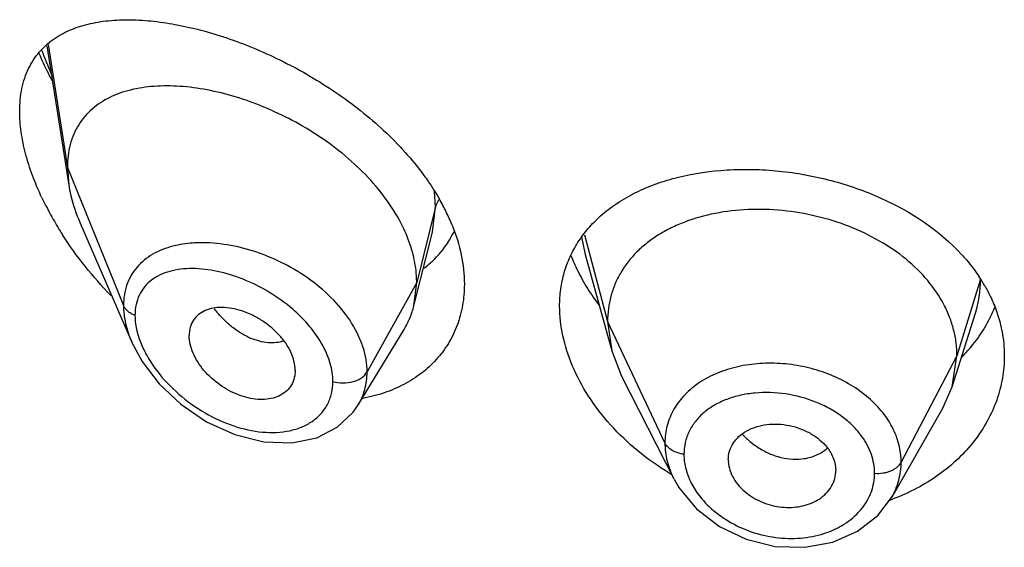
# Model space of a CAD drawing. Units: inches. Extents: x 0.7 to 21.2, y 4.2 to 14.3.
# Drawn here: x 19.8 to 20.1, y 9.9 to 10 of the extents above; entities that cross this region are included whole.
import ezdxf

# ---------------------------------------------------------------- set-up
doc = ezdxf.new("R2010")
doc.units = ezdxf.units.IN
doc.header["$LTSCALE"] = 1.21
doc.header["$MEASUREMENT"] = 0
doc.layers.get('0').update_dxf_attribs({"linetype": 'CONTINUOUS'})

msp = doc.modelspace()

# ---------------------------------------------------------------- linework, layer by layer
at = {"color": 7, "linetype": 'Continuous'}
for p, q in [((19.7587565862, 10.0113583691), (19.7656466586, 9.9675248802)), ((19.7651923427, 9.9731075501), (19.7656466586, 9.9675248802)), ((19.7692253529, 9.9555755561), (19.7854683512, 9.9181325847)), ((19.8743019401, 9.9295376527), (19.8801606454, 9.9527268717)), ((19.9282255142, 9.945705072400001), (19.9365744725, 9.9153544738)), ((19.8743019401, 9.9295376527), (19.8751923427, 9.9368700161)), ((20.0437865105, 9.904021613200001), (20.0510061821, 9.9268638138)), ((19.9352923414, 9.9246047021), (19.9365744736, 9.915354471699999)), ((19.8566998577, 9.898179409099999), (19.8711990233, 9.9220965219)), ((19.9365744736, 9.915354471699999), (19.9396785624, 9.907404636799999)), ((20.0437865115, 9.904021615), (20.0452923414, 9.9137545759)), ((19.8369258222, 9.9092047367), (19.8367824695, 9.9075114538)), ((19.9396785687, 9.9074046245), (19.9561707135, 9.8750461578)), ((20.0408315737, 9.8972970512), (20.0437865115, 9.904021615)), ((19.8552002789, 9.8960055158), (19.8566992555, 9.8981784549)), ((20.0247295337, 9.8691927289), (20.0408315653, 9.8972970367)), ((19.9732819434, 9.8810082806), (19.9733051445, 9.8804197145)), ((20.0071001056, 9.8771285969), (20.0071211348, 9.8776667963))]:
    msp.add_line(p, q, dxfattribs=at)
at = {"color": 9, "linetype": 'Continuous'}
for p, q in [((19.7591735741, 10.0117842081), (19.7651923427, 9.9731075501)), ((19.7651923427, 9.9731075501), (19.7828719119, 9.9296272201)), ((19.8811170284, 9.9606885818), (19.8808116923, 9.9654814757)), ((19.8811170284, 9.9606885818), (19.8751923427, 9.9368700161)), ((19.8801891278, 9.9528405215), (19.8811170283, 9.960688581)), ((19.9270719099, 9.9512199658), (19.9282235957, 9.9457049452)), ((19.9279750348, 9.9518759572), (19.9352923414, 9.9246047021)), ((19.8751923427, 9.9368700161), (19.8595629672, 9.9087019345)), ((20.0527296431, 9.9379712008), (20.0452923414, 9.9137545759)), ((19.9352923414, 9.9246047021), (19.9533273562, 9.8863268089)), ((20.0452923414, 9.9137545759), (20.0277174444, 9.8802653987))]:
    msp.add_line(p, q, dxfattribs=at)
at = {"color": 7, "linetype": 'Continuous'}
for points in [[(19.7854466886, 9.9181826708), (19.7887634068, 9.9119638821), (19.7941084771, 9.9049716097), (19.8009494797, 9.898521990499999), (19.8090420603, 9.8930356267), (19.8179385542, 9.888976636799999), (19.8270936104, 9.8866972687), (19.8358811883, 9.8863851508), (19.8436999344, 9.8879898403), (19.8501994817, 9.8912778152), (19.8552002789, 9.8960055158)], [(19.9561973632, 9.8749941317), (19.9577555197, 9.8722807512), (19.9632693455, 9.8655924533), (19.9704776187, 9.8600623583), (19.9789279298, 9.8560372661), (19.988076846, 9.8538039136), (19.9973471063, 9.8534986401), (20.0061647307, 9.855112694199999), (20.0140049144, 9.8585325731), (20.020403046, 9.8635138062), (20.0247004065, 9.8691421615)]]:
    msp.add_lwpolyline(points, dxfattribs=at)
at = {"color": 9, "linetype": 'Continuous'}
for centre, radius, start, end in [((19.8569479913, 10.0458862603), 0.1060639666, 199.8140538647, 203.9796494223), ((20.0157928808, 9.9380113177), 0.0369367841, 342.4801071081, 359.9377707309), ((19.8412622212, 9.9522359889), 0.0380792421, 218.3516358829, 221.0642166108), ((19.9953930405, 9.9053835043), 0.0240343391, 222.6576507204, 224.6402572061), ((19.996558334, 9.893080767799999), 0.0114628668, 301.3226132126, 314.0052792029)]:
    msp.add_arc(centre, radius, start, end, dxfattribs=at)
at = {"color": 7, "linetype": 'Continuous'}
for centre, radius, start, end in [((19.8491635994, 10.0072616528), 0.1018220718, 205.4195094454, 209.7353439505), ((19.8207278636, 9.9278088885), 0.0710081387, 26.1494626174, 29.8488795683), ((19.8264840832, 9.9306754654), 0.0645777518, 22.0489947396, 26.1172316683), ((19.8568596831, 10.0116694435), 0.1106910191, 209.7406151394, 212.669156667), ((19.8588397567, 9.9662680505), 0.0311002279, 329.3434292087, 334.6645272613999), ((19.8590568876, 9.9661506367), 0.0308535767, 314.7429478129, 329.3253990845), ((19.9803366128, 9.9675478701), 0.060775905, 201.4199821822, 206.2315870487), ((19.8581573767, 9.9671114542), 0.032170885, 307.0484186728, 311.5601228757), ((19.8586523304, 9.9665394047), 0.0314144896, 311.5768053445, 314.7679005792), ((19.9856443964, 9.9701326958), 0.06667956530000001, 206.2080295336, 211.8309650744), ((20.0088561788, 9.9097139321), 0.0521909059, 29.9190861487, 33.6208949151), ((19.9911071498, 9.9734423664), 0.0730663659, 211.7766882977, 216.7865610305), ((20.0151488258, 9.9458432124), 0.0452688701, 329.2666856178, 338.294702786), ((20.0133410877, 9.946914684400001), 0.0473702891, 325.2970425001, 329.2701232371), ((19.9998960018, 9.9508820045), 0.0867654118, 238.5851672849, 239.1596288038), ((20.0013987192, 9.9317398778), 0.06734627480000001, 289.8011854712, 290.5359883313)]:
    msp.add_arc(centre, radius, start, end, dxfattribs=at)
for points, knots in [([(19.7607504889, 10.013394595), (19.7623450088, 10.0145300715), (19.7658826186, 10.0164828896), (19.7717845185, 10.0184022429), (19.7782556873, 10.0194545398), (19.7852119384, 10.0197081983), (19.7925851147, 10.0192156398), (19.8003090398, 10.0180123184), (19.808317743, 10.0161225935), (19.8165392379, 10.0135622478), (19.8248948244, 10.0103419417), (19.8362084945, 10.0051247449), (19.8472164708, 9.9986918584), (19.8575841565, 9.9910881317), (19.864925081, 9.9847944316), (19.8716260106, 9.9780006132), (19.875621749, 9.9731133489), (19.8774596043, 9.9706016316)], [0, 0, 0, 0, 0.0440904326, 0.09023119060000001, 0.1391695384, 0.1912841654, 0.2466904605, 0.3053639085, 0.3671598098, 0.4318651413, 0.4991704844, 0.5687016295, 0.7123491945, 0.7853208313, 0.8580934157, 0.9298988834, 1, 1, 1, 1]), ([(19.7501923427, 9.9907204591), (19.7501923427, 9.9919690708), (19.7503049645, 9.9944062428), (19.7508335066, 9.9979359449), (19.751712394, 10.0012181606), (19.7529293614, 10.0042301691), (19.7544606129, 10.0069617755), (19.7562869619, 10.0094070637), (19.7583827236, 10.0115666457), (19.7599398756, 10.0128173477), (19.7607504889, 10.013394595)], [0, 0, 0, 0, 0.1438997119, 0.2806492941, 0.410565441, 0.5345755751, 0.6540693709000001, 0.7704677093000001, 0.8853120524, 1, 1, 1, 1]), ([(19.7562700116, 10.0090365326), (19.756574335, 10.008317742), (19.7578360852, 10.0054305067), (19.7592253412, 10.0025993702), (19.7603323355, 10.0005035744)], [0, 0, 0, 0, 0.2477377141, 1, 1, 1, 1]), ([(19.8707155235, 9.954628960199999), (19.8693670899, 9.957368846), (19.8660992768, 9.9627488846), (19.8599795166, 9.9701457076), (19.8527541394, 9.9769143223), (19.8447091312, 9.982911739), (19.8361125791, 9.988040095499999), (19.8272139214, 9.992232401399999), (19.8182372739, 9.9954431064), (19.8093779934, 9.997638578), (19.8008128104, 9.9987828306), (19.79270672, 9.998836388700001), (19.7852223375, 9.997744150800001), (19.7795534299, 9.9957764787), (19.7755921384, 9.9935383792), (19.7729545771, 9.9915534862), (19.7706433184, 9.9892348712), (19.7686938574, 9.9865853899), (19.7671411668, 9.983615327999999), (19.7656058634, 9.9791663722), (19.7651923427, 9.9755490549), (19.7651923427, 9.9731075501)], [0, 0, 0, 0, 0.067443481, 0.1383226831, 0.2114358318, 0.2855726488, 0.3595247289, 0.4321469434, 0.5024857243, 0.5697433004, 0.6333613064, 0.6929041584000001, 0.7482036881999999, 0.7996790414, 0.8243123329, 0.8484468768000001, 0.8723544083, 0.8963602967000001, 0.9208200311, 0.946077828, 1, 1, 1, 1]), ([(19.7571990052, 9.9635552721), (19.7561125359, 9.9658481458), (19.7541619863, 9.9704305125), (19.7519348685, 9.9773707987), (19.7505410696, 9.984125904099999), (19.7501923427, 9.9885767841), (19.7501923427, 9.9907204591)], [0, 0, 0, 0, 0.2693291878, 0.5278991276, 0.7724496677, 1, 1, 1, 1]), ([(19.8774596043, 9.9706016316), (19.8779036713, 9.9699947443), (19.8796234697, 9.9675787862), (19.8812149532, 9.965070790499999), (19.8823161453, 9.9631506389)], [0, 0, 0, 0, 0.2535830232, 1, 1, 1, 1]), ([(19.9330786257, 9.9578238166), (19.9346995445, 9.959267346799999), (19.9382297991, 9.9619653267), (19.9441274268, 9.9653336672), (19.9506396311, 9.968076680700001), (19.9601895524, 9.9709314507), (19.970451399, 9.972395263300001), (19.9810579748, 9.9725863752), (19.9920657558, 9.971897456599999), (20.0030489962, 9.9699028501), (20.0136932952, 9.966635849600001), (20.0284109326, 9.960766797), (20.0397355332, 9.9532979106), (20.0467254013, 9.9457081989)], [0, 0, 0, 0, 0.0526075805, 0.1072668467, 0.1642059097, 0.2234880372, 0.3484872053, 0.4137978862, 0.4804244746, 0.6155580685, 0.6831101281999999, 0.7499183595000001, 1, 1, 1, 1]), ([(19.7656466586, 9.9675248802), (19.7658016231, 9.9665390175), (19.7665993843, 9.962449078999999), (19.767965166, 9.9584804015), (19.7692253529, 9.9555755561)], [0, 0, 0, 0, 0.2396434468, 1, 1, 1, 1]), ([(19.9259575646, 9.9495247442), (19.926930132, 9.9510493862), (19.9291238647, 9.9539889341), (19.9317005065, 9.956596514600001), (19.9330786257, 9.9578238166)], [0, 0, 0, 0, 0.4949416534, 1, 1, 1, 1]), ([(20.0452923414, 9.9137545759), (20.0452923414, 9.915138712100001), (20.045119297, 9.917907893999999), (20.0443206261, 9.9220199669), (20.0430108079, 9.926068645299999), (20.040562214, 9.931427437), (20.0361951463, 9.9377976085), (20.0293035751, 9.9445215317), (20.0209401359, 9.9502157223), (20.0114370731, 9.9547411787), (20.001129243, 9.9579482987), (19.9903972792, 9.95975718), (19.9796389457, 9.9600816226), (19.9692720301, 9.9589224444), (19.9611692638, 9.956665150800001), (19.9552885111, 9.9541273472), (19.9512945441, 9.9519262484), (19.9476800485, 9.9494027899), (19.9434472075, 9.9456624679), (19.9399737168, 9.9412637888), (19.937537204, 9.9363766303), (19.9362349184, 9.9325705716), (19.9354538063, 9.928629174600001), (19.9352923414, 9.9259535614), (19.9352923414, 9.9246047021)], [0, 0, 0, 0, 0.0274351779, 0.0548165532, 0.0828224637, 0.1115793265, 0.1713645822, 0.234639437, 0.3013848959, 0.3710049957, 0.4425242161, 0.5146783585, 0.5860726957, 0.6551794996, 0.720700989, 0.7519044023, 0.7819723933, 0.8109406483, 0.8390844506, 0.8937742162000001, 0.9205888752, 0.9470457003, 0.9732640514, 1, 1, 1, 1]), ([(19.8740648313, 9.9456340659), (19.8738745179, 9.9463897888), (19.873002441, 9.9494727284), (19.8717856661, 9.9524545349), (19.8707155235, 9.954628960199999)], [0, 0, 0, 0, 0.2433229011, 1, 1, 1, 1]), ([(19.8863388237, 9.9549179088), (19.8875641777, 9.9518855236), (19.8894757581, 9.9458000195), (19.8901923427, 9.9394455891), (19.8901923427, 9.9363735553)], [0, 0, 0, 0, 0.5156536186999999, 1, 1, 1, 1]), ([(19.778922698, 9.932750022899999), (19.7760733981, 9.9356902871), (19.7706634877, 9.9418363842), (19.7658814315, 9.9484854085), (19.7636798193, 9.9519198436)], [0, 0, 0, 0, 0.5009071967000001, 1, 1, 1, 1]), ([(19.9201923427, 9.9293977662), (19.9201923427, 9.9312028969), (19.9204307226, 9.9347830403), (19.9215253393, 9.940010489199999), (19.9233457766, 9.9449689586), (19.9250185882, 9.948052761), (19.9259575646, 9.9495247442)], [0, 0, 0, 0, 0.2553537799, 0.5057137573, 0.7530151002, 1, 1, 1, 1]), ([(19.8751923427, 9.9368700161), (19.8751923427, 9.937588459199999), (19.8750937581, 9.9405378291), (19.8746097185, 9.9434703517), (19.8740648313, 9.9456340659)], [0, 0, 0, 0, 0.2435638082, 1, 1, 1, 1]), ([(20.0467254013, 9.9457081989), (20.0472444578, 9.9451445989), (20.0492440792, 9.942890342), (20.0510726929, 9.9404830908), (20.0523165572, 9.938611789600001)], [0, 0, 0, 0, 0.2542823077, 1, 1, 1, 1]), ([(19.8901923427, 9.9363735553), (19.8901923427, 9.9341381487), (19.8898293115, 9.9297273097), (19.8881324602, 9.9233948055), (19.8853285744, 9.917604133), (19.8814966303, 9.9124805902), (19.8767436653, 9.9081184742), (19.8711880872, 9.9045949327), (19.8649652522, 9.9019527784), (19.8605329555, 9.9008144005), (19.8582550002, 9.9003886203)], [0, 0, 0, 0, 0.1277827096, 0.2515082237, 0.3727069172999999, 0.4933050058, 0.6150686884000001, 0.7394497944, 0.8675299667, 1, 1, 1, 1]), ([(20.0540916364, 9.9357455289), (20.0543887363, 9.9352287041), (20.0555268694, 9.9331652279), (20.0565169229, 9.931019601900001), (20.0571615824, 9.9293816217)], [0, 0, 0, 0, 0.2529843055, 1, 1, 1, 1]), ([(19.8711990233, 9.9220965219), (19.8718936144, 9.9232422353), (19.8731193641, 9.9256550637), (19.87397013, 9.928223839600001), (19.8743019401, 9.9295376527)], [0, 0, 0, 0, 0.4971712672999999, 1, 1, 1, 1]), ([(19.9241836604, 9.9107249624), (19.9229079233, 9.913753578), (19.9209248307, 9.9198777146), (19.9201923427, 9.9262875638), (19.9201923427, 9.9293977662)], [0, 0, 0, 0, 0.5137680410000001, 1, 1, 1, 1]), ([(20.0571615824, 9.9293816217), (20.0581496951, 9.9268709798), (20.0596698628, 9.9217120599), (20.0601923427, 9.9163557936), (20.0601923427, 9.9137094605)], [0, 0, 0, 0, 0.5048421286, 1, 1, 1, 1]), ([(19.8369258222, 9.9092047367), (19.8369258222, 9.91115926), (19.8360845664, 9.9142145393), (19.8339813452, 9.9178434805), (19.8318277417, 9.9205138025), (19.8292592912, 9.9229166169), (19.8263926761, 9.9249936701), (19.8233372769, 9.926693817), (19.8201900378, 9.9279639272), (19.8170492482, 9.9287675648), (19.8140093561, 9.9290748702), (19.8111625137, 9.9288791123), (19.8085965247, 9.928157000499999), (19.8064184239, 9.9268788492), (19.8047583286, 9.9250498642), (19.8037383284, 9.922750967899999), (19.8035292757, 9.9210581287), (19.8035292757, 9.9201900495)], [0, 0, 0, 0, 0.1216000691, 0.189512869, 0.2608090588, 0.3340439592, 0.4077547379999999, 0.4805027929, 0.5510559786, 0.6183282300999999, 0.6815349269, 0.7403571106, 0.7948640536, 0.8459371628, 0.8954266003, 0.9459927151, 1, 1, 1, 1]), ([(19.8367826945, 9.907511337799999), (19.8366443198, 9.9067125102), (19.8361630276, 9.9051624669), (19.8348042205, 9.9031477867), (19.8329061044, 9.9015925237), (19.8305783084, 9.900549262), (19.8279323224, 9.9000305759), (19.8250693622, 9.9000077333), (19.8220755969, 9.9004731472), (19.8179654501, 9.9017452552), (19.8130490436, 9.9044390767), (19.8088584179, 9.908226622799999), (19.8062146649, 9.9117852393), (19.8047216465, 9.9145684776), (19.8037734756, 9.9173790994), (19.8035292757, 9.919280214199999), (19.8035292757, 9.9201900495)], [0, 0, 0, 0, 0.0516972257, 0.1019245289, 0.1528146777, 0.2061293356, 0.2629470651, 0.3235500069, 0.3878155898, 0.4553713661, 0.597091397, 0.7414378953, 0.8117673409999999, 0.878970975, 0.9419827544, 1, 1, 1, 1]), ([(20.0466529382, 9.9131843562), (20.0471764896, 9.9137125535), (20.0491982399, 9.9158409928), (20.0510373347, 9.9181438288), (20.0522848966, 9.919945738500001)], [0, 0, 0, 0, 0.2533621912, 1, 1, 1, 1]), ([(19.9546712157, 9.8768350233), (19.9512155521, 9.8789456089), (19.9446738654, 9.8835959379), (19.9361077903, 9.8917674073), (19.929128562, 9.9008024969), (19.9255908417, 9.9073842966), (19.9241836604, 9.9107249624)], [0, 0, 0, 0, 0.2625621051, 0.5183920188000001, 0.7649491783, 1, 1, 1, 1]), ([(20.0601923427, 9.9137094605), (20.0601923427, 9.9113645268), (20.0597842743, 9.906643478200001), (20.0579652008, 9.8997267163), (20.0549691587, 9.893094404700001), (20.0508566487, 9.8868788436), (20.0457051179, 9.8811988444), (20.039604934, 9.876171772100001), (20.032668126, 9.871902651900001), (20.0276344722, 9.8696514213), (20.0250234994, 9.8686733217)], [0, 0, 0, 0, 0.1157650778, 0.2325862636, 0.3514776506, 0.4734214282, 0.5990383844, 0.7286559932, 0.862353459, 1, 1, 1, 1]), ([(19.9790843605, 9.8901580404), (19.9800237716, 9.8906824406), (19.9820869326, 9.891534701900001), (19.9854280234, 9.8922385303), (19.9889798204, 9.892373958), (19.9925845379, 9.8919179566), (19.996082788, 9.890894829), (19.9993318432, 9.8893779588), (20.0021830836, 9.8874052059), (20.0037608816, 9.8857735389), (20.0044327554, 9.8849076709)], [0, 0, 0, 0, 0.1159322004, 0.2385270505, 0.3662550989, 0.4971270686, 0.6283489269, 0.7574642434000001, 0.8819019245, 1, 1, 1, 1]), ([(19.9732819434, 9.8810082806), (19.9732819434, 9.8819226679), (19.9735542624, 9.8837641171), (19.974732287, 9.886317925), (19.9766052586, 9.8885277253), (19.9782099786, 9.889669940900001), (19.9790843605, 9.8901580404)], [0, 0, 0, 0, 0.241942825, 0.4844636284, 0.7350362686, 1, 1, 1, 1]), ([(20.0044327554, 9.8849076709), (20.0052600473, 9.8838415099), (20.0065908926, 9.8815481278), (20.0071211348, 9.878926864), (20.0071211348, 9.8776667963)], [0, 0, 0, 0, 0.5171327906000001, 1, 1, 1, 1]), ([(19.9733001014, 9.8804201203), (19.9733554741, 9.8795170804), (19.97372617, 9.8776728004), (19.9749250815, 9.8750464778), (19.9767248413, 9.8725937288), (19.9782480297, 9.8711726788), (19.9790843605, 9.8705185471)], [0, 0, 0, 0, 0.2303255121, 0.4730674462, 0.7296993204000001, 1, 1, 1, 1]), ([(20.0012980581, 9.8683207203), (20.0021379754, 9.868808145700001), (20.0036814551, 9.8699350764), (20.005506981, 9.8720673718), (20.0067079734, 9.874499811), (20.0070558104, 9.8762541754), (20.0071057312, 9.8771279591)], [0, 0, 0, 0, 0.2656323871, 0.5177153656, 0.7605987104999999, 1, 1, 1, 1]), ([(19.9790843605, 9.8705185471), (19.9798571949, 9.8699140788), (19.9815229781, 9.8688151175), (19.984244277, 9.867523616), (19.9871484641, 9.866594965700001), (19.9901521132, 9.866081467999999), (19.9931600079, 9.865996775), (19.9960782773, 9.8663453067), (19.9988188884, 9.8670925611), (20.0005145253, 9.8678660163), (20.0012980581, 9.8683207203)], [0, 0, 0, 0, 0.1249130714, 0.2529464135, 0.3824227878, 0.5118658462, 0.6396183101, 0.7641942881, 0.8846654759999999, 1, 1, 1, 1])]:
    msp.add_open_spline(points, degree=3, knots=knots, dxfattribs=at)
at = {"color": 9, "linetype": 'Continuous'}
for points, knots in [([(19.8821185518, 9.962929168099999), (19.882001731, 9.9627519354), (19.8815767544, 9.962050315399999), (19.8812638025, 9.9612785723), (19.8811170284, 9.9606885816)], [0, 0, 0, 0, 0.2587889372, 1, 1, 1, 1]), ([(19.7984437017, 9.9483016188), (19.7962357241, 9.947728852400001), (19.7930451535, 9.946502018), (19.7893828808, 9.9439999898), (19.7870760867, 9.94177471), (19.7852215579, 9.9391810698), (19.7838636518, 9.9362490796), (19.7830460427, 9.9330248026), (19.7828719561, 9.9307742327), (19.7828719117, 9.9296272207)], [0, 0, 0, 0, 0.2598477631, 0.3830490070000001, 0.5034264806000001, 0.6230265361, 0.7442029146, 0.8693376053, 1, 1, 1, 1]), ([(19.8068407516, 9.949386929600001), (19.8061081606, 9.9493742696), (19.8032851598, 9.9492528071), (19.8004697934, 9.9488272026), (19.7984437017, 9.9483016188)], [0, 0, 0, 0, 0.2592847168, 1, 1, 1, 1]), ([(19.8595629672, 9.9087019345), (19.8595628968, 9.9113020848), (19.8588619686, 9.915314025399999), (19.8568515987, 9.9203792349), (19.8540036943, 9.9255623527), (19.84914956, 9.9316359035), (19.841892768, 9.9378773326), (19.8335883878, 9.9429498322), (19.8247226916, 9.9466716134), (19.8157535162, 9.9489357206), (19.809740976, 9.9494370487), (19.8068407516, 9.949386929600001)], [0, 0, 0, 0, 0.1075074083, 0.1650359779, 0.2250217356, 0.3514086907, 0.484009125, 0.618923302, 0.7521270058, 0.8800676397, 1, 1, 1, 1]), ([(19.8361458349, 9.928446395), (19.8338167136, 9.9304565457), (19.8288421695, 9.934026007), (19.8208080844, 9.93803189), (19.8126635386, 9.9405708423), (19.8059600567, 9.94139645), (19.8009525839, 9.9411342977), (19.7975343, 9.940487304), (19.7944222486, 9.9393645951), (19.791690369, 9.9377398213), (19.7894262213, 9.9356005848), (19.7877324672, 9.9329567453), (19.7866997378, 9.9298692782), (19.7864876239, 9.927657892200001), (19.7864875597, 9.9265213074)], [0, 0, 0, 0, 0.1513615144, 0.299525014, 0.43991684, 0.5692496651, 0.6292498887, 0.6860179489, 0.7397972486, 0.7911998298, 0.8413004408, 0.8916616837000001, 0.9440828193999999, 1, 1, 1, 1]), ([(19.7828719119, 9.9296272201), (19.7828720153, 9.927738556), (19.7833681005, 9.9238005872), (19.7846375471, 9.9200552314), (19.7854477746, 9.9181801954)], [0, 0, 0, 0, 0.4804211584, 1, 1, 1, 1]), ([(19.7864875597, 9.9265213074), (19.7860604284, 9.9266865024), (19.7852582267, 9.927064034099999), (19.7842075042, 9.9277926434), (19.7833890102, 9.9286426428), (19.7830066675, 9.9292958152), (19.7828719119, 9.9296272201)], [0, 0, 0, 0, 0.2810488492, 0.54159084, 0.7804486426999999, 1, 1, 1, 1]), ([(19.7864875597, 9.9265213074), (19.7864876259, 9.9256227235), (19.7867825953, 9.9217469951), (19.7881125451, 9.9180024636), (19.7894471071, 9.9153416124)], [0, 0, 0, 0, 0.2318711754, 1, 1, 1, 1]), ([(19.8332632411, 9.9184389897), (19.8325023325, 9.9181868487), (19.8308736383, 9.9178507422), (19.828311157, 9.917845101000001), (19.8256323222, 9.918313340900001), (19.8228949485, 9.9192471213), (19.8201604509, 9.920642791799999), (19.8174859263, 9.922469476), (19.8149139321, 9.9246728378), (19.8133204763, 9.9263390105), (19.8125514703, 9.9272215638)], [0, 0, 0, 0, 0.1013333224, 0.2083092868, 0.3221808148, 0.4435382846, 0.5725926987, 0.7090850634999999, 0.852021145, 1, 1, 1, 1]), ([(19.8455941703, 9.9170722694), (19.8444349942, 9.919194007), (19.841575466, 9.92327762), (19.8380615905, 9.926793), (19.8361458349, 9.928446395)], [0, 0, 0, 0, 0.4885980145, 1, 1, 1, 1]), ([(19.8487936074, 9.9057260719), (19.8487935111, 9.907617931799999), (19.8481620076, 9.9115874862), (19.8465857912, 9.915257222000001), (19.8455941703, 9.9170722694)], [0, 0, 0, 0, 0.4777276493, 1, 1, 1, 1]), ([(19.7894471071, 9.9153416124), (19.789711564, 9.914814338), (19.7908464951, 9.9126883931), (19.7921838654, 9.9106726188), (19.7932794831, 9.9092200594)], [0, 0, 0, 0, 0.2448333929, 1, 1, 1, 1]), ([(20.0277174444, 9.8802653987), (20.0277174426, 9.8821561013), (20.0272102871, 9.886023909299999), (20.0250217998, 9.891574870700001), (20.0215081226, 9.8967445503), (20.0168162925, 9.9013460453), (20.0111330953, 9.905222633400001), (20.0046914735, 9.9082718994), (19.9977239569, 9.9103767345), (19.9904944902, 9.9114677259), (19.98327394, 9.9115249353), (19.9763222833, 9.910553131), (19.9698920925, 9.9085602288), (19.9642203453, 9.905598505), (19.9595208254, 9.9017529889), (19.9559893317, 9.8971327844), (19.9538058101, 9.8919004538), (19.9533273545, 9.8881779886), (19.9533273562, 9.8863268089)], [0, 0, 0, 0, 0.0550304172, 0.1121252294, 0.1721807087, 0.2356204707, 0.3022873928, 0.3714964163, 0.4422657472, 0.5133788818, 0.5835823922, 0.6517166873, 0.7168819409, 0.7785733091, 0.8368119065999999, 0.8922378124, 0.9461199306, 1, 1, 1, 1]), ([(19.7932794831, 9.9092200594), (19.7953298558, 9.9065016949), (19.8000539783, 9.9015137804), (19.8083195425, 9.8955979354), (19.8172780787, 9.8914738811), (19.8250151219, 9.8897295924), (19.8309744018, 9.8895759498), (19.835126062, 9.8900806927), (19.8389454421, 9.8912241246), (19.842320491, 9.8930112125), (19.8451274318, 9.8954303201), (19.8472334134, 9.8984404019), (19.8485233785, 9.9019432709), (19.8487935576, 9.9044508884), (19.8487936074, 9.9057260719)], [0, 0, 0, 0, 0.1446568889, 0.2894324929, 0.4294519697, 0.5610805878, 0.6230057622, 0.6819800134999999, 0.7380184157999999, 0.7914544589, 0.8430436109999999, 0.8939779602, 0.9458243798, 1, 1, 1, 1]), ([(19.8487936074, 9.9057260719), (19.8498273349, 9.905432355), (19.8519890579, 9.9051491341), (19.8546584674, 9.9054811199), (19.8566065164, 9.9061693615), (19.8581909057, 9.9070350851), (19.859163293, 9.9079816059), (19.8595629672, 9.9087019344)], [0, 0, 0, 0, 0.271723608, 0.5436999195000001, 0.6720579734000001, 0.7917076657, 1, 1, 1, 1]), ([(19.8567002818, 9.8981792852), (19.8571684965, 9.8989517424), (19.8580013637, 9.9005703167), (19.8592110624, 9.9040483927), (19.8595629262, 9.9068407472), (19.8595629669, 9.908701934)], [0, 0, 0, 0, 0.2458582541, 0.4934150891, 1, 1, 1, 1]), ([(20.0153699564, 9.8883762516), (20.0145299428, 9.889547889500001), (20.0125988068, 9.8917970303), (20.0091552416, 9.8947385104), (20.0051957547, 9.897261809), (19.9993550458, 9.9000194792), (19.9914557307, 9.9021370669), (19.9833398829, 9.9024106239), (19.9771394207, 9.9014649584), (19.9728498164, 9.9002028064), (19.9689755372, 9.8983930249), (19.9656205683, 9.8960653823), (19.962880942, 9.8932662533), (19.9608460416, 9.8900535292), (19.9596008962, 9.8865118165), (19.9593287157, 9.8840280385), (19.9593287276, 9.8827862948)], [0, 0, 0, 0, 0.0615162754, 0.1258284935, 0.1926066501, 0.2612494498, 0.4008465883, 0.5382614227, 0.6043544673, 0.6678370797, 0.7284028585, 0.7860500047, 0.8411449020999999, 0.8944321632, 0.947013918, 1, 1, 1, 1]), ([(19.9533273562, 9.8863268089), (19.9533273696, 9.8844215046), (19.9538440585, 9.880504267100001), (19.9552642976, 9.8768282598), (19.9561719279, 9.8750464607)], [0, 0, 0, 0, 0.4879197255, 1, 1, 1, 1]), ([(19.9593287276, 9.8827862948), (19.958649106, 9.8828786775), (19.9573485037, 9.8831703164), (19.9555954148, 9.8839347934), (19.9542021991, 9.884975815399999), (19.9535442677, 9.8858664305), (19.9533273562, 9.8863268089)], [0, 0, 0, 0, 0.2848619457, 0.5501276039999999, 0.7886313931000001, 1, 1, 1, 1]), ([(19.9782918266, 9.8884956998), (19.9786142061, 9.888169197), (19.9799464527, 9.8868940592), (19.9814178508, 9.8857650741), (19.982579581, 9.8850112537)], [0, 0, 0, 0, 0.2488672329, 1, 1, 1, 1]), ([(20.0193392155, 9.8767923958), (20.0193392286, 9.8777861226), (20.0191620059, 9.879801561799999), (20.0181247501, 9.8838222984), (20.0166096217, 9.886647185700001), (20.0153699564, 9.8883762516)], [0, 0, 0, 0, 0.2400986797, 0.4859550455, 1, 1, 1, 1]), ([(19.982579581, 9.8850112537), (19.9837189814, 9.8842719225), (19.9860884649, 9.882984154199999), (19.9909657549, 9.8812902114), (19.9948793335, 9.8810623282), (19.9973172971, 9.8814472138)], [0, 0, 0, 0, 0.2637511812, 0.5207219418, 1, 1, 1, 1]), ([(19.9973172971, 9.8814472138), (19.9977914602, 9.8815220707), (19.9995998332, 9.8818868355), (20.0013516148, 9.882578262400001), (20.0025173776, 9.8832885711)], [0, 0, 0, 0, 0.260160509, 1, 1, 1, 1]), ([(19.9593287276, 9.8827862948), (19.9593287232, 9.882298046699999), (19.9594145396, 9.8803001389), (19.9598360434, 9.8783207782), (19.9603090047, 9.8768866783)], [0, 0, 0, 0, 0.2443285729, 1, 1, 1, 1]), ([(20.0193392155, 9.8767923958), (20.0202288341, 9.8767350777), (20.0215678503, 9.8767915908), (20.0232768032, 9.877153416599999), (20.0244623055, 9.8775543324), (20.0255291801, 9.8780783106), (20.0267055997, 9.8788849117), (20.0274112435, 9.8796819309), (20.0277174444, 9.8802653987)], [0, 0, 0, 0, 0.2812895315, 0.4185001719, 0.5503270424, 0.6751922395000001, 0.7920820643, 1, 1, 1, 1]), ([(20.0247277048, 9.869193233099999), (20.025692804, 9.870878966900001), (20.0272037957, 9.874478546799999), (20.0277174062, 9.8783520285), (20.0277174444, 9.8802653987)], [0, 0, 0, 0, 0.5037709899, 1, 1, 1, 1]), ([(19.9603090047, 9.8768866783), (19.9604751401, 9.8763829271), (19.9612368612, 9.8743392984), (19.9622989623, 9.872411830599999), (19.9632258847, 9.871047694400001)], [0, 0, 0, 0, 0.2433546639, 1, 1, 1, 1]), ([(20.0153953167, 9.8657749492), (20.0160263431, 9.8665711773), (20.0171565264, 9.868245181), (20.0184103879, 9.8709768954), (20.0191694545, 9.8738476896), (20.019339201, 9.8758131174), (20.0193392155, 9.8767923958)], [0, 0, 0, 0, 0.2558297043, 0.5061190985, 0.7534069696, 1, 1, 1, 1]), ([(19.9632258847, 9.871047694400001), (19.9645774103, 9.869058677), (19.9679226063, 9.8653324508), (19.9741694773, 9.8609581225), (19.98139077, 9.857846629199999), (19.9891398329, 9.8562321673), (19.996921454, 9.856223977), (20.0031172547, 9.8575756195), (20.0075876494, 9.8594689405), (20.0115107934, 9.8617679195), (20.014035692, 9.8640593771), (20.0153953167, 9.8657749492)], [0, 0, 0, 0, 0.121209646, 0.2493979483, 0.3816791971, 0.5148402586999999, 0.6456267822, 0.7711833385, 0.8314116224, 0.8896644387, 1, 1, 1, 1])]:
    msp.add_open_spline(points, degree=3, knots=knots, dxfattribs=at)

doc.saveas('drawing.dxf')
